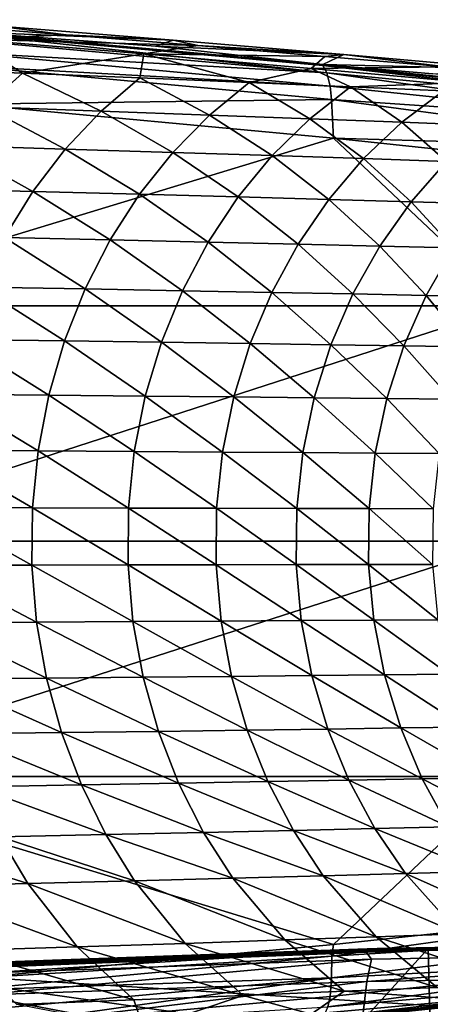
# Model space of a CAD drawing. Units: inches. Extents: x -12.4 to 14.7, y -14 to 12.7.
# Drawn here: x 7.4 to 8, y 11 to 12.4 of the extents above; entities that cross this region are included whole.
import ezdxf

# ---------------------------------------------------------------- set-up
doc = ezdxf.new("R2010")
doc.units = ezdxf.units.IN
doc.header["$MEASUREMENT"] = 0
doc.layers.add('SEAT-ARM', color=5, linetype='Continuous')
doc.layers.add('SEAT-FABRIC', color=5, linetype='Continuous')

msp = doc.modelspace()

# ---------------------------------------------------------------- linework, layer by layer
at = {"layer": 'SEAT-ARM'}
for points in [[(7.3447, 12.3974, 24.0733), (7.2111, 12.4248, 24.1912), (7.4819, 12.4035, 24.0364)], [(7.2111, 12.4248, 24.1912), (7.3816, 12.4159, 24.1354), (7.4819, 12.4035, 24.0364)], [(7.845, 12.36, 25.1528), (7.3286, 12.408, 25.2416), (7.3255, 12.4068, 25.2591)], [(7.845, 12.36, 25.1528), (7.3255, 12.4068, 25.2591), (7.8508, 12.3498, 25.1846)], [(7.8508, 12.3498, 25.1846), (7.3255, 12.4068, 25.2591), (7.331, 12.3969, 25.2909)], [(7.3816, 12.4159, 24.1354), (7.3286, 12.408, 25.2416), (7.6333, 12.3957, 23.9826)], [(7.8448, 12.3615, 25.1358), (7.3286, 12.408, 25.2416), (7.845, 12.36, 25.1528)], [(7.6333, 12.3957, 23.9826), (7.3286, 12.408, 25.2416), (7.6083, 12.3873, 24.8763)], [(7.3286, 12.408, 25.2416), (7.8448, 12.3615, 25.1358), (7.6083, 12.3873, 24.8763)], [(7.3447, 12.3974, 24.0733), (7.4819, 12.4035, 24.0364), (7.6681, 12.3882, 23.9177)], [(7.3816, 12.4159, 24.1354), (7.6333, 12.3957, 23.9826), (7.4819, 12.4035, 24.0364)], [(7.6681, 12.3882, 23.9177), (7.4819, 12.4035, 24.0364), (7.6333, 12.3957, 23.9826)], [(7.3447, 12.3974, 24.0733), (7.4204, 12.3492, 23.9627), (7.2436, 12.3562, 24.0543)], [(7.8508, 12.3498, 25.1846), (7.331, 12.3969, 25.2909), (7.3351, 12.3785, 25.3198)], [(7.6681, 12.3882, 23.9177), (7.5919, 12.3767, 23.9212), (7.3447, 12.3974, 24.0733)], [(7.5919, 12.3767, 23.9212), (7.4204, 12.3492, 23.9627), (7.3447, 12.3974, 24.0733)], [(7.6333, 12.3957, 23.9826), (7.6083, 12.3873, 24.8763), (7.8749, 12.3754, 23.8154)], [(7.6681, 12.3882, 23.9177), (7.6333, 12.3957, 23.9826), (7.8749, 12.3754, 23.8154)], [(7.3351, 12.3785, 25.3198), (7.337, 12.3598, 25.3373), (7.8552, 12.331, 25.2136)], [(7.3351, 12.3785, 25.3198), (7.8552, 12.331, 25.2136), (7.8508, 12.3498, 25.1846)], [(7.5919, 12.3767, 23.9212), (7.5863, 12.3425, 23.869), (7.4204, 12.3492, 23.9627)], [(7.5919, 12.3767, 23.9212), (7.7409, 12.336, 23.7736), (7.5863, 12.3425, 23.869)], [(7.6681, 12.3882, 23.9177), (7.8477, 12.3729, 23.791), (7.5919, 12.3767, 23.9212)], [(7.8286, 12.356, 23.7554), (7.5919, 12.3767, 23.9212), (7.8477, 12.3729, 23.791)], [(7.8286, 12.356, 23.7554), (7.7409, 12.336, 23.7736), (7.5919, 12.3767, 23.9212)], [(7.8749, 12.3754, 23.8154), (7.6083, 12.3873, 24.8763), (7.8448, 12.3615, 25.1358)], [(7.8749, 12.3754, 23.8154), (7.8477, 12.3729, 23.791), (7.6681, 12.3882, 23.9177)], [(7.8749, 12.3754, 23.8154), (7.8448, 12.3615, 25.1358), (8.1031, 12.3555, 23.631)], [(7.8749, 12.3754, 23.8154), (8.0195, 12.358, 23.6549), (7.8477, 12.3729, 23.791)], [(8.1031, 12.3555, 23.631), (8.0195, 12.358, 23.6549), (7.8749, 12.3754, 23.8154)], [(8.0195, 12.358, 23.6549), (7.8286, 12.356, 23.7554), (7.8477, 12.3729, 23.791)], [(7.845, 12.36, 25.1528), (8.3599, 12.3084, 25.0226), (7.8448, 12.3615, 25.1358)], [(8.1031, 12.3555, 23.631), (7.8448, 12.3615, 25.1358), (8.0004, 12.3485, 24.928)], [(7.8448, 12.3615, 25.1358), (8.3599, 12.3084, 25.0226), (8.0004, 12.3485, 24.928)], [(7.4204, 12.3492, 23.9627), (7.3671, 12.3014, 23.9279), (7.2436, 12.3562, 24.0543)], [(7.8552, 12.331, 25.2136), (7.337, 12.3598, 25.3373), (7.8571, 12.312, 25.231)], [(7.337, 12.3598, 25.3373), (7.3436, 12.3055, 25.3605), (7.8571, 12.312, 25.231)], [(7.4204, 12.3492, 23.9627), (7.5315, 12.2955, 23.8362), (7.3671, 12.3014, 23.9279)], [(7.5863, 12.3425, 23.869), (7.5315, 12.2955, 23.8362), (7.4204, 12.3492, 23.9627)], [(7.7409, 12.336, 23.7736), (7.8286, 12.356, 23.7554), (7.884, 12.33, 23.6766)], [(8.0509, 12.3359, 23.574), (7.8286, 12.356, 23.7554), (8.0195, 12.358, 23.6549)], [(7.884, 12.33, 23.6766), (7.8286, 12.356, 23.7554), (8.0509, 12.3359, 23.574)], [(7.8508, 12.3498, 25.1846), (8.3681, 12.2996, 25.0627), (7.845, 12.36, 25.1528)], [(7.845, 12.36, 25.1528), (8.3681, 12.2996, 25.0627), (8.3599, 12.3084, 25.0226)], [(7.8552, 12.331, 25.2136), (8.3741, 12.2768, 25.0998), (7.8508, 12.3498, 25.1846)], [(7.8508, 12.3498, 25.1846), (8.3741, 12.2768, 25.0998), (8.3681, 12.2996, 25.0627)], [(7.5863, 12.3425, 23.869), (7.6848, 12.29, 23.7428), (7.5315, 12.2955, 23.8362)], [(7.7409, 12.336, 23.7736), (7.6848, 12.29, 23.7428), (7.5863, 12.3425, 23.869)], [(7.7409, 12.336, 23.7736), (7.8266, 12.2847, 23.6477), (7.6848, 12.29, 23.7428)], [(7.884, 12.33, 23.6766), (7.8266, 12.2847, 23.6477), (7.7409, 12.336, 23.7736)], [(7.884, 12.33, 23.6766), (8.0509, 12.3359, 23.574), (8.0154, 12.3243, 23.5782)], [(7.884, 12.33, 23.6766), (7.9568, 12.2798, 23.5513), (7.8266, 12.2847, 23.6477)], [(7.8552, 12.331, 25.2136), (7.8571, 12.312, 25.231), (8.3741, 12.2768, 25.0998)], [(8.0154, 12.3243, 23.5782), (7.9568, 12.2798, 23.5513), (7.884, 12.33, 23.6766)], [(8.0154, 12.3243, 23.5782), (8.075, 12.2752, 23.4536), (7.9568, 12.2798, 23.5513)], [(7.08, 12.0202, 25.4558), (7.8601, 12.2575, 25.2544), (7.3436, 12.3055, 25.3605)], [(7.8571, 12.312, 25.231), (7.3436, 12.3055, 25.3605), (7.8601, 12.2575, 25.2544)], [(8.3741, 12.2768, 25.0998), (7.8571, 12.312, 25.231), (8.3765, 12.2421, 25.1269)], [(8.3765, 12.2421, 25.1269), (7.8571, 12.312, 25.231), (7.8601, 12.2575, 25.2544)], [(7.3671, 12.3014, 23.9279), (7.4809, 12.2419, 23.8062), (7.3179, 12.2469, 23.8961)], [(7.5315, 12.2955, 23.8362), (7.4809, 12.2419, 23.8062), (7.3671, 12.3014, 23.9279)], [(7.5315, 12.2955, 23.8362), (7.6329, 12.2371, 23.7145), (7.4809, 12.2419, 23.8062)], [(7.6848, 12.29, 23.7428), (7.6329, 12.2371, 23.7145), (7.5315, 12.2955, 23.8362)], [(7.6848, 12.29, 23.7428), (7.7735, 12.2326, 23.6213), (7.6329, 12.2371, 23.7145)], [(7.8266, 12.2847, 23.6477), (7.7735, 12.2326, 23.6213), (7.6848, 12.29, 23.7428)], [(7.8266, 12.2847, 23.6477), (7.9026, 12.2284, 23.5267), (7.7735, 12.2326, 23.6213)], [(7.9568, 12.2798, 23.5513), (7.9026, 12.2284, 23.5267), (7.8266, 12.2847, 23.6477)], [(7.9568, 12.2798, 23.5513), (8.0198, 12.2245, 23.4308), (7.9026, 12.2284, 23.5267)], [(8.075, 12.2752, 23.4536), (8.0198, 12.2245, 23.4308), (7.9568, 12.2798, 23.5513)], [(8.1111, 12.0202, 25.2275), (7.8601, 12.2575, 25.2544), (7.08, 12.0202, 25.4558)], [(8.1111, 12.0202, 25.2275), (8.3753, 12.2026, 25.1408), (7.8601, 12.2575, 25.2544)], [(8.3765, 12.2421, 25.1269), (7.8601, 12.2575, 25.2544), (8.3753, 12.2026, 25.1408)], [(7.3179, 12.2469, 23.8961), (7.4351, 12.1821, 23.7792), (7.2733, 12.1863, 23.8676)], [(7.4809, 12.2419, 23.8062), (7.4351, 12.1821, 23.7792), (7.3179, 12.2469, 23.8961)], [(7.4809, 12.2419, 23.8062), (7.5859, 12.1781, 23.6892), (7.4351, 12.1821, 23.7792)], [(7.6329, 12.2371, 23.7145), (7.5859, 12.1781, 23.6892), (7.4809, 12.2419, 23.8062)], [(7.6329, 12.2371, 23.7145), (7.7254, 12.1743, 23.5975), (7.5859, 12.1781, 23.6892)], [(7.7735, 12.2326, 23.6213), (7.7254, 12.1743, 23.5975), (7.6329, 12.2371, 23.7145)], [(7.7735, 12.2326, 23.6213), (7.8534, 12.1707, 23.5045), (7.7254, 12.1743, 23.5975)], [(7.9026, 12.2284, 23.5267), (7.8534, 12.1707, 23.5045), (7.7735, 12.2326, 23.6213)], [(7.9026, 12.2284, 23.5267), (7.9697, 12.1674, 23.4103), (7.8534, 12.1707, 23.5045)], [(8.0198, 12.2245, 23.4308), (7.9697, 12.1674, 23.4103), (7.9026, 12.2284, 23.5267)], [(8.0198, 12.2245, 23.4308), (8.0749, 12.1644, 23.3142), (7.9697, 12.1674, 23.4103)], [(7.4351, 12.1821, 23.7792), (7.3947, 12.1168, 23.7556), (7.2733, 12.1863, 23.8676)], [(7.4351, 12.1821, 23.7792), (7.5444, 12.1135, 23.6669), (7.3947, 12.1168, 23.7556)], [(7.5859, 12.1781, 23.6892), (7.5444, 12.1135, 23.6669), (7.4351, 12.1821, 23.7792)], [(7.5859, 12.1781, 23.6892), (7.683, 12.1104, 23.5767), (7.5444, 12.1135, 23.6669)], [(7.7254, 12.1743, 23.5975), (7.683, 12.1104, 23.5767), (7.5859, 12.1781, 23.6892)], [(7.7254, 12.1743, 23.5975), (7.81, 12.1074, 23.4851), (7.683, 12.1104, 23.5767)], [(7.8534, 12.1707, 23.5045), (7.81, 12.1074, 23.4851), (7.7254, 12.1743, 23.5975)], [(7.8534, 12.1707, 23.5045), (7.9254, 12.1047, 23.3923), (7.81, 12.1074, 23.4851)], [(7.9697, 12.1674, 23.4103), (7.9254, 12.1047, 23.3923), (7.8534, 12.1707, 23.5045)], [(7.9697, 12.1674, 23.4103), (8.0299, 12.1022, 23.2976), (7.9254, 12.1047, 23.3923)], [(8.0749, 12.1644, 23.3142), (8.0299, 12.1022, 23.2976), (7.9697, 12.1674, 23.4103)], [(7.3947, 12.1168, 23.7556), (7.5089, 12.0441, 23.6479), (7.36, 12.0468, 23.7355)], [(7.5444, 12.1135, 23.6669), (7.5089, 12.0441, 23.6479), (7.3947, 12.1168, 23.7556)], [(7.5444, 12.1135, 23.6669), (7.6466, 12.0416, 23.5589), (7.5089, 12.0441, 23.6479)], [(7.683, 12.1104, 23.5767), (7.6466, 12.0416, 23.5589), (7.5444, 12.1135, 23.6669)], [(7.683, 12.1104, 23.5767), (7.7729, 12.0393, 23.4685), (7.6466, 12.0416, 23.5589)], [(7.81, 12.1074, 23.4851), (7.7729, 12.0393, 23.4685), (7.683, 12.1104, 23.5767)], [(7.81, 12.1074, 23.4851), (7.8876, 12.0371, 23.3769), (7.7729, 12.0393, 23.4685)], [(7.9254, 12.1047, 23.3923), (7.8876, 12.0371, 23.3769), (7.81, 12.1074, 23.4851)], [(7.9254, 12.1047, 23.3923), (7.9913, 12.0351, 23.2835), (7.8876, 12.0371, 23.3769)], [(8.0299, 12.1022, 23.2976), (7.9913, 12.0351, 23.2835), (7.9254, 12.1047, 23.3923)], [(8.0299, 12.1022, 23.2976), (8.0831, 12.0333, 23.1891), (7.9913, 12.0351, 23.2835)], [(7.36, 12.0468, 23.7355), (7.4798, 11.9707, 23.6324), (7.3316, 11.9727, 23.719)], [(7.5089, 12.0441, 23.6479), (7.4798, 11.9707, 23.6324), (7.36, 12.0468, 23.7355)], [(7.5089, 12.0441, 23.6479), (7.6168, 11.9688, 23.5444), (7.4798, 11.9707, 23.6324)], [(7.6466, 12.0416, 23.5589), (7.6168, 11.9688, 23.5444), (7.5089, 12.0441, 23.6479)], [(7.6466, 12.0416, 23.5589), (7.7425, 11.967, 23.4549), (7.6168, 11.9688, 23.5444)], [(7.7729, 12.0393, 23.4685), (7.7425, 11.967, 23.4549), (7.6466, 12.0416, 23.5589)], [(7.7729, 12.0393, 23.4685), (7.8565, 11.9653, 23.3643), (7.7425, 11.967, 23.4549)], [(7.8876, 12.0371, 23.3769), (7.8565, 11.9653, 23.3643), (7.7729, 12.0393, 23.4685)], [(7.8876, 12.0371, 23.3769), (7.9597, 11.9638, 23.2719), (7.8565, 11.9653, 23.3643)], [(7.9913, 12.0351, 23.2835), (7.9597, 11.9638, 23.2719), (7.8876, 12.0371, 23.3769)], [(7.9913, 12.0351, 23.2835), (8.051, 11.9624, 23.1785), (7.9597, 11.9638, 23.2719)], [(8.0831, 12.0333, 23.1891), (8.051, 11.9624, 23.1785), (7.9913, 12.0351, 23.2835)], [(7.08, 12.0202, 25.4558), (7.0832, 11.6875, 25.4714), (8.1111, 12.0202, 25.2275)], [(8.1111, 12.0202, 25.2275), (7.0832, 11.6875, 25.4714), (8.1147, 11.6875, 25.2429)], [(7.3316, 11.9727, 23.719), (7.4575, 11.8941, 23.6206), (7.3099, 11.8955, 23.7065)], [(7.4798, 11.9707, 23.6324), (7.4575, 11.8941, 23.6206), (7.3316, 11.9727, 23.719)], [(7.4798, 11.9707, 23.6324), (7.594, 11.8927, 23.5333), (7.4575, 11.8941, 23.6206)], [(7.6168, 11.9688, 23.5444), (7.594, 11.8927, 23.5333), (7.4798, 11.9707, 23.6324)], [(7.6168, 11.9688, 23.5444), (7.7192, 11.8915, 23.4446), (7.594, 11.8927, 23.5333)], [(7.7425, 11.967, 23.4549), (7.7192, 11.8915, 23.4446), (7.6168, 11.9688, 23.5444)], [(7.7425, 11.967, 23.4549), (7.8328, 11.8903, 23.3547), (7.7192, 11.8915, 23.4446)], [(7.8565, 11.9653, 23.3643), (7.8328, 11.8903, 23.3547), (7.7425, 11.967, 23.4549)], [(7.8565, 11.9653, 23.3643), (7.9355, 11.8892, 23.2631), (7.8328, 11.8903, 23.3547)], [(7.9597, 11.9638, 23.2719), (7.9355, 11.8892, 23.2631), (7.8565, 11.9653, 23.3643)], [(7.9597, 11.9638, 23.2719), (8.0264, 11.8882, 23.1704), (7.9355, 11.8892, 23.2631)], [(8.051, 11.9624, 23.1785), (8.0264, 11.8882, 23.1704), (7.9597, 11.9638, 23.2719)], [(7.3099, 11.8955, 23.7065), (7.4423, 11.8151, 23.6126), (7.2951, 11.816, 23.698)], [(7.4575, 11.8941, 23.6206), (7.4423, 11.8151, 23.6126), (7.3099, 11.8955, 23.7065)], [(7.4575, 11.8941, 23.6206), (7.5784, 11.8143, 23.5257), (7.4423, 11.8151, 23.6126)], [(7.594, 11.8927, 23.5333), (7.5784, 11.8143, 23.5257), (7.4575, 11.8941, 23.6206)], [(7.594, 11.8927, 23.5333), (7.7033, 11.8135, 23.4375), (7.5784, 11.8143, 23.5257)], [(7.7192, 11.8915, 23.4446), (7.7033, 11.8135, 23.4375), (7.594, 11.8927, 23.5333)], [(7.7192, 11.8915, 23.4446), (7.8166, 11.8128, 23.3482), (7.7033, 11.8135, 23.4375)], [(7.8328, 11.8903, 23.3547), (7.8166, 11.8128, 23.3482), (7.7192, 11.8915, 23.4446)], [(7.8328, 11.8903, 23.3547), (7.919, 11.8122, 23.257), (7.8166, 11.8128, 23.3482)], [(7.9355, 11.8892, 23.2631), (7.919, 11.8122, 23.257), (7.8328, 11.8903, 23.3547)], [(7.9355, 11.8892, 23.2631), (8.0096, 11.8116, 23.1649), (7.919, 11.8122, 23.257)], [(8.0264, 11.8882, 23.1704), (8.0096, 11.8116, 23.1649), (7.9355, 11.8892, 23.2631)], [(7.2951, 11.816, 23.698), (7.4343, 11.7347, 23.6084), (7.2873, 11.7351, 23.6935)], [(7.4423, 11.8151, 23.6126), (7.4343, 11.7347, 23.6084), (7.2951, 11.816, 23.698)], [(7.4423, 11.8151, 23.6126), (7.5702, 11.7344, 23.5218), (7.4343, 11.7347, 23.6084)], [(7.5784, 11.8143, 23.5257), (7.5702, 11.7344, 23.5218), (7.4423, 11.8151, 23.6126)], [(7.5784, 11.8143, 23.5257), (7.6949, 11.7341, 23.4339), (7.5702, 11.7344, 23.5218)], [(7.7033, 11.8135, 23.4375), (7.6949, 11.7341, 23.4339), (7.5784, 11.8143, 23.5257)], [(7.7033, 11.8135, 23.4375), (7.8081, 11.7339, 23.3448), (7.6949, 11.7341, 23.4339)], [(7.8166, 11.8128, 23.3482), (7.8081, 11.7339, 23.3448), (7.7033, 11.8135, 23.4375)], [(7.8166, 11.8128, 23.3482), (7.9104, 11.7336, 23.2539), (7.8081, 11.7339, 23.3448)], [(7.919, 11.8122, 23.257), (7.9104, 11.7336, 23.2539), (7.8166, 11.8128, 23.3482)], [(7.919, 11.8122, 23.257), (8.0008, 11.7334, 23.162), (7.9104, 11.7336, 23.2539)], [(8.0096, 11.8116, 23.1649), (8.0008, 11.7334, 23.162), (7.919, 11.8122, 23.257)], [(7.2873, 11.7351, 23.6935), (7.4337, 11.6538, 23.6081), (7.2867, 11.6536, 23.6932)], [(7.4343, 11.7347, 23.6084), (7.4337, 11.6538, 23.6081), (7.2873, 11.7351, 23.6935)], [(7.4343, 11.7347, 23.6084), (7.5696, 11.654, 23.5215), (7.4337, 11.6538, 23.6081)], [(7.5702, 11.7344, 23.5218), (7.5696, 11.654, 23.5215), (7.4343, 11.7347, 23.6084)], [(7.5702, 11.7344, 23.5218), (7.6943, 11.6542, 23.4336), (7.5696, 11.654, 23.5215)], [(7.6949, 11.7341, 23.4339), (7.6943, 11.6542, 23.4336), (7.5702, 11.7344, 23.5218)], [(7.6949, 11.7341, 23.4339), (7.8074, 11.6544, 23.3445), (7.6943, 11.6542, 23.4336)], [(7.8081, 11.7339, 23.3448), (7.8074, 11.6544, 23.3445), (7.6949, 11.7341, 23.4339)], [(7.8081, 11.7339, 23.3448), (7.9097, 11.6546, 23.2536), (7.8074, 11.6544, 23.3445)], [(7.9104, 11.7336, 23.2539), (7.9097, 11.6546, 23.2536), (7.8081, 11.7339, 23.3448)], [(7.9104, 11.7336, 23.2539), (8.0001, 11.6547, 23.1618), (7.9097, 11.6546, 23.2536)], [(8.0008, 11.7334, 23.162), (8.0001, 11.6547, 23.1618), (7.9104, 11.7336, 23.2539)], [(7.08, 11.3548, 25.4558), (8.1111, 11.3548, 25.2275), (8.1147, 11.6875, 25.2429)], [(7.0832, 11.6875, 25.4714), (7.08, 11.3548, 25.4558), (8.1147, 11.6875, 25.2429)], [(7.4337, 11.6538, 23.6081), (7.4404, 11.5733, 23.6116), (7.2867, 11.6536, 23.6932)], [(7.2867, 11.6536, 23.6932), (7.4404, 11.5733, 23.6116), (7.2933, 11.5725, 23.6969)], [(7.5696, 11.654, 23.5215), (7.5765, 11.574, 23.5248), (7.4337, 11.6538, 23.6081)], [(7.4337, 11.6538, 23.6081), (7.5765, 11.574, 23.5248), (7.4404, 11.5733, 23.6116)], [(7.6943, 11.6542, 23.4336), (7.7013, 11.5747, 23.4367), (7.5696, 11.654, 23.5215)], [(7.5696, 11.654, 23.5215), (7.7013, 11.5747, 23.4367), (7.5765, 11.574, 23.5248)], [(7.8074, 11.6544, 23.3445), (7.8146, 11.5753, 23.3474), (7.6943, 11.6542, 23.4336)], [(7.6943, 11.6542, 23.4336), (7.8146, 11.5753, 23.3474), (7.7013, 11.5747, 23.4367)], [(7.9097, 11.6546, 23.2536), (7.917, 11.5759, 23.2563), (7.8074, 11.6544, 23.3445)], [(7.8074, 11.6544, 23.3445), (7.917, 11.5759, 23.2563), (7.8146, 11.5753, 23.3474)], [(8.0001, 11.6547, 23.1618), (8.0076, 11.5764, 23.1643), (7.9097, 11.6546, 23.2536)], [(7.9097, 11.6546, 23.2536), (8.0076, 11.5764, 23.1643), (7.917, 11.5759, 23.2563)], [(7.4404, 11.5733, 23.6116), (7.4545, 11.494, 23.619), (7.2933, 11.5725, 23.6969)], [(7.2933, 11.5725, 23.6969), (7.4545, 11.494, 23.619), (7.3069, 11.4926, 23.7048)], [(7.5765, 11.574, 23.5248), (7.5909, 11.4953, 23.5318), (7.4404, 11.5733, 23.6116)], [(7.4404, 11.5733, 23.6116), (7.5909, 11.4953, 23.5318), (7.4545, 11.494, 23.619)], [(7.7013, 11.5747, 23.4367), (7.716, 11.4964, 23.4432), (7.5765, 11.574, 23.5248)], [(7.5765, 11.574, 23.5248), (7.716, 11.4964, 23.4432), (7.5909, 11.4953, 23.5318)], [(7.8146, 11.5753, 23.3474), (7.8295, 11.4975, 23.3534), (7.7013, 11.5747, 23.4367)], [(7.7013, 11.5747, 23.4367), (7.8295, 11.4975, 23.3534), (7.716, 11.4964, 23.4432)], [(7.917, 11.5759, 23.2563), (7.9322, 11.4986, 23.2618), (7.8146, 11.5753, 23.3474)], [(7.8146, 11.5753, 23.3474), (7.9322, 11.4986, 23.2618), (7.8295, 11.4975, 23.3534)], [(8.0076, 11.5764, 23.1643), (8.023, 11.4995, 23.1693), (7.917, 11.5759, 23.2563)], [(7.917, 11.5759, 23.2563), (8.023, 11.4995, 23.1693), (7.9322, 11.4986, 23.2618)], [(7.9322, 11.4986, 23.2618), (7.9552, 11.4235, 23.2702), (7.8295, 11.4975, 23.3534)], [(8.023, 11.4995, 23.1693), (8.0463, 11.4248, 23.177), (7.9322, 11.4986, 23.2618)], [(7.9322, 11.4986, 23.2618), (8.0463, 11.4248, 23.177), (7.9552, 11.4235, 23.2702)], [(7.4545, 11.494, 23.619), (7.4756, 11.4169, 23.6302), (7.3069, 11.4926, 23.7048)], [(7.3069, 11.4926, 23.7048), (7.4756, 11.4169, 23.6302), (7.3275, 11.415, 23.7167)], [(7.5909, 11.4953, 23.5318), (7.6125, 11.4187, 23.5423), (7.4545, 11.494, 23.619)], [(7.4545, 11.494, 23.619), (7.6125, 11.4187, 23.5423), (7.4756, 11.4169, 23.6302)], [(7.716, 11.4964, 23.4432), (7.7381, 11.4204, 23.453), (7.5909, 11.4953, 23.5318)], [(7.5909, 11.4953, 23.5318), (7.7381, 11.4204, 23.453), (7.6125, 11.4187, 23.5423)], [(7.8295, 11.4975, 23.3534), (7.8521, 11.422, 23.3625), (7.716, 11.4964, 23.4432)], [(7.716, 11.4964, 23.4432), (7.8521, 11.422, 23.3625), (7.7381, 11.4204, 23.453)], [(7.8295, 11.4975, 23.3534), (7.9552, 11.4235, 23.2702), (7.8521, 11.422, 23.3625)], [(7.3275, 11.415, 23.7167), (7.4756, 11.4169, 23.6302), (7.5036, 11.3429, 23.6451)], [(7.3275, 11.415, 23.7167), (7.5036, 11.3429, 23.6451), (7.3548, 11.3404, 23.7325)], [(7.6125, 11.4187, 23.5423), (7.6411, 11.3453, 23.5562), (7.4756, 11.4169, 23.6302)], [(7.5036, 11.3429, 23.6451), (7.4756, 11.4169, 23.6302), (7.6411, 11.3453, 23.5562)], [(7.7381, 11.4204, 23.453), (7.7673, 11.3476, 23.466), (7.6125, 11.4187, 23.5423)], [(7.7673, 11.3476, 23.466), (7.6411, 11.3453, 23.5562), (7.6125, 11.4187, 23.5423)], [(7.8521, 11.422, 23.3625), (7.8819, 11.3497, 23.3746), (7.7381, 11.4204, 23.453)], [(7.8819, 11.3497, 23.3746), (7.7673, 11.3476, 23.466), (7.7381, 11.4204, 23.453)], [(7.9552, 11.4235, 23.2702), (7.9855, 11.3516, 23.2813), (7.8521, 11.422, 23.3625)], [(7.9855, 11.3516, 23.2813), (7.8819, 11.3497, 23.3746), (7.8521, 11.422, 23.3625)], [(8.0463, 11.4248, 23.177), (8.0772, 11.3533, 23.1871), (7.9552, 11.4235, 23.2702)], [(8.0772, 11.3533, 23.1871), (7.9855, 11.3516, 23.2813), (7.9552, 11.4235, 23.2702)], [(7.3436, 11.0695, 25.3605), (7.8601, 11.1175, 25.2544), (7.08, 11.3548, 25.4558)], [(7.08, 11.3548, 25.4558), (7.8601, 11.1175, 25.2544), (8.1111, 11.3548, 25.2275)], [(7.6411, 11.3453, 23.5562), (7.6764, 11.2758, 23.5735), (7.5036, 11.3429, 23.6451)], [(7.7673, 11.3476, 23.466), (7.8034, 11.2787, 23.4821), (7.6411, 11.3453, 23.5562)], [(7.6411, 11.3453, 23.5562), (7.8034, 11.2787, 23.4821), (7.6764, 11.2758, 23.5735)], [(7.8819, 11.3497, 23.3746), (7.9187, 11.2813, 23.3895), (7.7673, 11.3476, 23.466)], [(7.9187, 11.2813, 23.3895), (7.8034, 11.2787, 23.4821), (7.7673, 11.3476, 23.466)], [(7.8601, 11.1175, 25.2544), (8.3753, 11.1724, 25.1408), (8.1111, 11.3548, 25.2275)], [(7.9855, 11.3516, 23.2813), (8.0229, 11.2837, 23.2951), (7.8819, 11.3497, 23.3746)], [(8.0229, 11.2837, 23.2951), (7.9187, 11.2813, 23.3895), (7.8819, 11.3497, 23.3746)], [(8.0772, 11.3533, 23.1871), (8.1152, 11.2858, 23.1997), (7.9855, 11.3516, 23.2813)], [(8.1152, 11.2858, 23.1997), (8.0229, 11.2837, 23.2951), (7.9855, 11.3516, 23.2813)], [(7.5036, 11.3429, 23.6451), (7.538, 11.2728, 23.6635), (7.3548, 11.3404, 23.7325)], [(7.3548, 11.3404, 23.7325), (7.538, 11.2728, 23.6635), (7.3884, 11.2696, 23.752)], [(7.5036, 11.3429, 23.6451), (7.6764, 11.2758, 23.5735), (7.538, 11.2728, 23.6635)], [(7.6764, 11.2758, 23.5735), (7.7179, 11.211, 23.5938), (7.538, 11.2728, 23.6635)], [(7.8034, 11.2787, 23.4821), (7.8457, 11.2145, 23.5011), (7.6764, 11.2758, 23.5735)], [(7.6764, 11.2758, 23.5735), (7.8457, 11.2145, 23.5011), (7.7179, 11.211, 23.5938)], [(7.9187, 11.2813, 23.3895), (7.9619, 11.2177, 23.4071), (7.8034, 11.2787, 23.4821)], [(7.8034, 11.2787, 23.4821), (7.9619, 11.2177, 23.4071), (7.8457, 11.2145, 23.5011)], [(8.0229, 11.2837, 23.2951), (8.0669, 11.2206, 23.3113), (7.9187, 11.2813, 23.3895)], [(7.9187, 11.2813, 23.3895), (8.0669, 11.2206, 23.3113), (7.9619, 11.2177, 23.4071)], [(7.3884, 11.2696, 23.752), (7.428, 11.2035, 23.7751), (7.2279, 11.2663, 23.8388)], [(7.2279, 11.2663, 23.8388), (7.428, 11.2035, 23.7751), (7.2663, 11.1994, 23.8632)], [(7.538, 11.2728, 23.6635), (7.5786, 11.2074, 23.6852), (7.3884, 11.2696, 23.752)], [(7.3884, 11.2696, 23.752), (7.5786, 11.2074, 23.6852), (7.428, 11.2035, 23.7751)], [(7.538, 11.2728, 23.6635), (7.7179, 11.211, 23.5938), (7.5786, 11.2074, 23.6852)], [(8.0669, 11.2206, 23.3113), (8.1446, 11.1362, 23.34), (7.9619, 11.2177, 23.4071)], [(7.5786, 11.2074, 23.6852), (7.6502, 11.119, 23.7239), (7.428, 11.2035, 23.7751)], [(7.7179, 11.211, 23.5938), (7.7912, 11.1238, 23.6301), (7.5786, 11.2074, 23.6852)], [(7.5786, 11.2074, 23.6852), (7.7912, 11.1238, 23.6301), (7.6502, 11.119, 23.7239)], [(7.8457, 11.2145, 23.5011), (7.9206, 11.1283, 23.5348), (7.7179, 11.211, 23.5938)], [(7.7179, 11.211, 23.5938), (7.9206, 11.1283, 23.5348), (7.7912, 11.1238, 23.6301)], [(7.9619, 11.2177, 23.4071), (8.0382, 11.1324, 23.4384), (7.8457, 11.2145, 23.5011)], [(7.8457, 11.2145, 23.5011), (8.0382, 11.1324, 23.4384), (7.9206, 11.1283, 23.5348)], [(7.9619, 11.2177, 23.4071), (8.1446, 11.1362, 23.34), (8.0382, 11.1324, 23.4384)], [(7.428, 11.2035, 23.7751), (7.4978, 11.114, 23.8162), (7.2663, 11.1994, 23.8632)], [(7.2663, 11.1994, 23.8632), (7.4978, 11.114, 23.8162), (7.3343, 11.1087, 23.9067)], [(7.428, 11.2035, 23.7751), (7.6502, 11.119, 23.7239), (7.4978, 11.114, 23.8162)], [(8.3765, 11.1331, 25.127), (8.3753, 11.1724, 25.1408), (7.8577, 11.101, 25.2509)], [(7.8577, 11.101, 25.2509), (8.3753, 11.1724, 25.1408), (7.8601, 11.1175, 25.2544)], [(7.7912, 11.1238, 23.6301), (7.8754, 11.0512, 23.6723), (7.6502, 11.119, 23.7239)], [(7.9206, 11.1283, 23.5348), (8.0066, 11.0568, 23.5741), (7.7912, 11.1238, 23.6301)], [(7.7912, 11.1238, 23.6301), (8.0066, 11.0568, 23.5741), (7.8754, 11.0512, 23.6723)], [(7.8577, 11.101, 25.2509), (7.8575, 11.0705, 25.2362), (8.3765, 11.1331, 25.127)], [(8.3765, 11.1331, 25.127), (7.8575, 11.0705, 25.2362), (8.3741, 11.0982, 25.0998)], [(8.0382, 11.1324, 23.4384), (8.1258, 11.062, 23.4748), (7.9206, 11.1283, 23.5348)], [(7.9206, 11.1283, 23.5348), (8.1258, 11.062, 23.4748), (8.0066, 11.0568, 23.5741)], [(7.4978, 11.114, 23.8162), (7.578, 11.039, 23.8641), (7.3343, 11.1087, 23.9067)], [(7.3343, 11.1087, 23.9067), (7.578, 11.039, 23.8641), (7.4124, 11.0324, 23.9574)], [(7.8577, 11.101, 25.2509), (7.8601, 11.1175, 25.2544), (7.3436, 11.0695, 25.3605)], [(7.6502, 11.119, 23.7239), (7.7324, 11.0453, 23.769), (7.4978, 11.114, 23.8162)], [(7.4978, 11.114, 23.8162), (7.7324, 11.0453, 23.769), (7.578, 11.039, 23.8641)], [(7.6502, 11.119, 23.7239), (7.8754, 11.0512, 23.6723), (7.7324, 11.0453, 23.769)], [(7.3436, 11.0695, 25.3605), (7.3379, 11.0529, 25.3574), (7.8577, 11.101, 25.2509)], [(7.8577, 11.101, 25.2509), (7.3379, 11.0529, 25.3574), (7.8575, 11.0705, 25.2362)], [(8.3741, 11.0982, 25.0998), (7.8552, 11.044, 25.2136), (7.8521, 11.0293, 25.1926)], [(8.3681, 11.0753, 25.0624), (8.3741, 11.0982, 25.0998), (7.8521, 11.0293, 25.1926)], [(8.3741, 11.0982, 25.0998), (7.8575, 11.0705, 25.2362), (7.8552, 11.044, 25.2136)], [(7.8575, 11.0705, 25.2362), (7.3375, 11.0226, 25.3426), (7.3352, 10.9966, 25.3199)], [(7.8575, 11.0705, 25.2362), (7.3352, 10.9966, 25.3199), (7.8552, 11.044, 25.2136)], [(7.3379, 11.0529, 25.3574), (7.3375, 11.0226, 25.3426), (7.8575, 11.0705, 25.2362)], [(7.8521, 11.0293, 25.1926), (7.8448, 11.0135, 25.1358), (8.3681, 11.0753, 25.0624)], [(8.3681, 11.0753, 25.0624), (7.8448, 11.0135, 25.1358), (8.3599, 11.0666, 25.0226)], [(8.3599, 11.0666, 25.0226), (7.8448, 11.0135, 25.1358), (8.1467, 11.042, 24.9472)], [(8.0066, 11.0568, 23.5741), (8.0508, 11.0391, 23.5741), (7.8754, 11.0512, 23.6723)], [(7.8521, 11.0293, 25.1926), (7.8552, 11.044, 25.2136), (7.3352, 10.9966, 25.3199)], [(7.578, 11.039, 23.8641), (7.5919, 10.9983, 23.9212), (7.4124, 11.0324, 23.9574)], [(7.7324, 11.0453, 23.769), (7.5919, 10.9983, 23.9212), (7.578, 11.039, 23.8641)], [(7.8285, 11.019, 23.7554), (7.5919, 10.9983, 23.9212), (7.7324, 11.0453, 23.769)], [(7.8754, 11.0512, 23.6723), (7.8285, 11.019, 23.7554), (7.7324, 11.0453, 23.769)], [(8.0508, 11.0391, 23.5741), (7.8285, 11.019, 23.7554), (7.8754, 11.0512, 23.6723)], [(7.8285, 11.019, 23.7554), (8.0508, 11.0391, 23.5741), (7.8433, 11.0039, 23.7853)], [(8.0147, 11.0189, 23.6495), (7.8433, 11.0039, 23.7853), (8.0508, 11.0391, 23.5741)], [(8.1467, 11.042, 24.9472), (7.8448, 11.0135, 25.1358), (7.9175, 11.0179, 24.9171)], [(8.2108, 11.0292, 23.531), (8.1467, 11.042, 24.9472), (7.9175, 11.0179, 24.9171)]]:
    msp.add_3dface(points, dxfattribs=at)
at = {"layer": 'SEAT-FABRIC'}
for points in [[(8.7224, 11.1213, 19.0278), (8.7232, 11.1219, 19.0129), (7.9034, 11.1103, 18.9827)], [(7.9034, 11.1103, 18.9827), (8.7232, 11.1219, 19.0129), (8.4726, 11.1211, 18.9921)], [(8.7248, 11.1223, 18.9831), (8.2422, 11.1179, 18.2127), (7.9079, 11.1113, 18.9381)], [(7.9079, 11.1113, 18.9381), (8.4726, 11.1211, 18.9921), (8.724, 11.1223, 18.998)], [(7.9079, 11.1113, 18.9381), (8.724, 11.1223, 18.998), (8.7248, 11.1223, 18.9831)], [(7.9907, 11.1116, 17.4582), (8.2628, 11.118, 17.8416), (8.8026, 11.1225, 17.5028)], [(8.0021, 10.8017, 17.4041), (8.8055, 11.1225, 17.4482), (7.9938, 11.1116, 17.4037)], [(8.3067, 11.1181, 17.0513), (7.9938, 11.1116, 17.4037), (8.8055, 11.1225, 17.4482)], [(7.9034, 11.1103, 18.9831), (7.0855, 11.0773, 18.9338), (7.3628, 11.0771, 19.0754)], [(7.3711, 11.0921, 18.9288), (7.0855, 11.0773, 18.9334), (7.9034, 11.1103, 18.9827)], [(7.9079, 11.1113, 18.9381), (7.5579, 11.0984, 18.1731), (7.0913, 11.0784, 18.8891)], [(7.3711, 11.0921, 18.9288), (7.9079, 11.1113, 18.9381), (7.0913, 11.0784, 18.8891)], [(7.1798, 11.0789, 17.4095), (7.58, 11.0985, 17.802), (7.9907, 11.1116, 17.4582)], [(7.8489, 10.9522, 17.3952), (7.9938, 11.1116, 17.4037), (7.1831, 11.0789, 17.355)], [(7.627, 11.0987, 17.0119), (7.1831, 11.0789, 17.355), (7.9938, 11.1116, 17.4037)], [(8.8454, 10.9781, 16.6861), (7.2286, 11.0792, 16.6203), (8.0358, 11.1117, 16.6687)], [(7.627, 11.0987, 17.0119), (8.0358, 11.1117, 16.6687), (7.2286, 11.0792, 16.6203)], [(7.9136, 11.0966, 19.108), (7.9034, 11.1103, 18.9831), (7.3628, 11.0771, 19.0754)], [(7.3711, 11.0921, 18.9288), (7.9034, 11.1103, 18.9827), (7.9217, 11.1116, 18.9614)], [(7.9217, 11.1116, 18.9614), (7.9079, 11.1113, 18.9381), (7.3711, 11.0921, 18.9288)], [(7.9079, 11.1113, 18.9381), (8.2422, 11.1179, 18.2127), (7.5579, 11.0984, 18.1731)], [(8.2422, 11.1179, 18.2127), (7.58, 11.0985, 17.802), (7.5579, 11.0984, 18.1731)], [(7.9907, 11.1116, 17.4582), (7.58, 11.0985, 17.802), (8.2628, 11.118, 17.8416)], [(8.2628, 11.118, 17.8416), (7.58, 11.0985, 17.802), (8.2422, 11.1179, 18.2127)], [(8.3067, 11.1181, 17.0513), (8.0358, 11.1117, 16.6687), (7.627, 11.0987, 17.0119)], [(7.627, 11.0987, 17.0119), (7.9938, 11.1116, 17.4037), (8.3067, 11.1181, 17.0513)], [(8.0021, 10.8017, 17.4041), (7.9938, 11.1116, 17.4037), (7.8489, 10.9522, 17.3952)], [(8.4648, 11.1061, 19.1387), (8.7224, 11.1213, 19.0282), (7.9034, 11.1103, 18.9831)], [(7.9217, 11.1116, 18.9614), (7.9034, 11.1103, 18.9827), (8.4726, 11.1211, 18.9921)], [(8.4648, 11.1061, 19.1387), (7.9034, 11.1103, 18.9831), (7.9136, 11.0966, 19.108)], [(7.9217, 11.1116, 18.9614), (8.4726, 11.1211, 18.9921), (7.9079, 11.1113, 18.9381)], [(7.0913, 11.0784, 18.8891), (7.5579, 11.0984, 18.1731), (6.8744, 11.0635, 18.1308)], [(7.5579, 11.0984, 18.1731), (6.8979, 11.0637, 17.7599), (6.8744, 11.0635, 18.1308)], [(7.1798, 11.0789, 17.4095), (6.8979, 11.0637, 17.7599), (7.58, 11.0985, 17.802)], [(7.58, 11.0985, 17.802), (6.8979, 11.0637, 17.7599), (7.5579, 11.0984, 18.1731)], [(7.627, 11.0987, 17.0119), (7.2286, 11.0792, 16.6203), (6.948, 11.0641, 16.9699)], [(6.948, 11.0641, 16.9699), (7.1831, 11.0789, 17.355), (7.627, 11.0987, 17.0119)], [(7.9136, 11.0966, 19.108), (7.3628, 11.0771, 19.0754), (7.3566, 11.0456, 19.2)], [(7.3566, 11.0456, 19.2), (7.9073, 11.0651, 19.2326), (7.9136, 11.0966, 19.108)], [(7.9136, 11.0966, 19.108), (7.9073, 11.0651, 19.2326), (8.4648, 11.1061, 19.1387)], [(7.9073, 11.0651, 19.2326), (8.4583, 11.0746, 19.2633), (8.4648, 11.1061, 19.1387)], [(8.038, 10.9654, 16.6414), (6.4227, 11.025, 16.5679), (7.2286, 11.0792, 16.6203)], [(7.8489, 10.9522, 17.3952), (7.1831, 11.0789, 17.355), (6.8937, 10.9065, 17.3366)], [(8.038, 10.9654, 16.6414), (7.2286, 11.0792, 16.6203), (8.8454, 10.9781, 16.6861)], [(7.9073, 11.0651, 19.2326), (7.9017, 11.0171, 19.3517), (8.4583, 11.0746, 19.2633)], [(7.9017, 11.0171, 19.3517), (8.4523, 11.0266, 19.3824), (8.4583, 11.0746, 19.2633)], [(7.3566, 11.0456, 19.2), (7.3515, 10.9977, 19.3192), (7.9073, 11.0651, 19.2326)], [(7.3515, 10.9977, 19.3192), (7.9017, 11.0171, 19.3517), (7.9073, 11.0651, 19.2326)]]:
    msp.add_3dface(points, dxfattribs=at)

doc.saveas('drawing.dxf')
